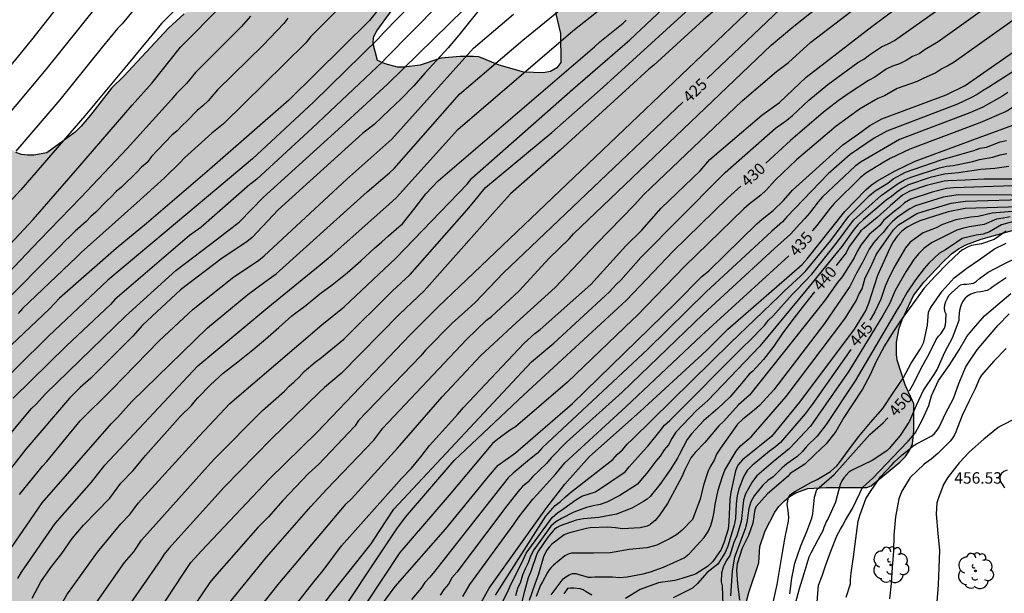
# Model space of a CAD drawing. Units: metres. Extents: x 588694 to 589044, y 4789790 to 4790040.
# Drawn here: x 588747 to 588812, y 4789875 to 4789912 of the extents above; entities that cross this region are included whole.
import ezdxf

# ---------------------------------------------------------------- set-up
doc = ezdxf.new("R2010")
doc.units = ezdxf.units.M
for name, color, linetype in [('020104', 34, 'Continuous'), ('020307', 24, 'Continuous'), ('020308', 9, 'Continuous'), ('100106', 63, 'Continuous'), ('100202', 3, 'Continuous'), ('990504', 63, 'Continuous')]:
    doc.layers.add(name, color=color, linetype=linetype)
doc.layers.add('020105', color=24, linetype='Continuous', lineweight=30)
doc.styles.add('ARIAL', font='ARIAL.TTF', dxfattribs={"height": 1})
doc.styles.add('ARIALI', font='ARIALI.TTF', dxfattribs={"height": 1})

# ---------------------------------------------------------------- blocks, each defined once
blk = doc.blocks.new('ARBOL')
blk.add_circle((0, 0), 0.0587)
for centre, radius, start, end in [((-0.564, 0.381), 0.532, 92.28, 254.58), ((-0.28, 0.855), 0.3, 359.28777, 173.60777), ((0.097, 0.97), 0.21, 23.15651, 160.46651), ((0.438, 0.881), 0.24, 301.57804, 139.32804), ((0.656, 0.288), 0.443, 319.85562, 114.76562), ((-0.091, 0.321), 0.12, 119.14, 310.56), ((0.819, -0.249), 0.383, 235.52754, 62.02753), ((-0.556, -0.339), 0.555, 142.64, 266.54), ((-0.039, -0.384), 0.21, 189.64, 323.88), ((0.299, -0.624), 0.532, 224.67, 0.24), ((-0.301, -0.676), 0.45, 213.78, 295.32)]:
    blk.add_arc(centre, radius, start, end)

msp = doc.modelspace()

# ---------------------------------------------------------------- hatches: boundary and pattern name
at = {"layer": '990504'}
msp.add_hatch(color=256, dxfattribs=at).paths.add_polyline_path([(588828.699, 4789879.19), (588839.135, 4789886.066), (588841.386, 4789881.987), (588841.736, 4789882.285), (588842.184, 4789883.277), (588842.296, 4789883.661), (588842.4, 4789884.661), (588842.4, 4789885.085), (588842.344, 4789885.485), (588841.928, 4789886.733), (588841.273, 4789888.157), (588841.009, 4789888.573), (588840.697, 4789888.933), (588840.649, 4789889.829), (588841.049, 4789890.621), (588841.593, 4789891.373), (588841.937, 4789891.677), (588842.561, 4789892.493), (588842.801, 4789892.901), (588843.073, 4789893.245), (588843.377, 4789893.541), (588844.201, 4789894.013), (588845.169, 4789894.397), (588845.569, 4789894.485), (588846.856, 4789894.653), (588847.328, 4789894.773), (588848.232, 4789895.157), (588848.664, 4789895.397), (588849.04, 4789895.749), (588849.288, 4789896.173), (588849.424, 4789896.685), (588849.448, 4789897.173), (588849.352, 4789897.685), (588849.128, 4789898.165), (588848.841, 4789898.565), (588847.465, 4789900.132), (588846.345, 4789900.948), (588845.961, 4789901.332), (588845.705, 4789901.796), (588845.593, 4789902.268), (588845.577, 4789902.724), (588845.641, 4789903.164), (588845.873, 4789903.556), (588846.529, 4789904.268), (588847.353, 4789904.78), (588848.681, 4789905.372), (588849.377, 4789905.828), (588850.777, 4789906.884), (588851.393, 4789907.452), (588852.609, 4789908.884), (588853.377, 4789909.476), (588855.369, 4789910.764), (588856.113, 4789911.18), (588858.537, 4789912.98), (588858.921, 4789913.228), (588859.273, 4789913.556), (588859.529, 4789913.948), (588859.689, 4789914.316), (588860.097, 4789914.948), (588860.265, 4789915.34), (588860.377, 4789915.7), (588860.401, 4789916.076), (588860.273, 4789916.452), (588859.585, 4789917.388), (588858.721, 4789918.692), (588857.945, 4789919.66), (588857.529, 4789920.332), (588857.033, 4789922.084), (588856.689, 4789923.012), (588856.593, 4789923.476), (588856.577, 4789924.012), (588856.617, 4789924.556), (588856.905, 4789925.54), (588857.521, 4789927.052), (588857.745, 4789927.46), (588858.017, 4789927.779), (588858.313, 4789928.043), (588858.505, 4789928.371), (588858.585, 4789929.091), (588858.761, 4789929.931), (588858.737, 4789931.283), (588858.673, 4789932.323), (588858.593, 4789932.787), (588858.305, 4789933.619), (588858.073, 4789934.051), (588857.737, 4789934.475), (588857.353, 4789934.795), (588856.913, 4789935.019), (588856.425, 4789935.179), (588854.785, 4789935.499), (588853.745, 4789935.483), (588853.345, 4789935.411), (588852.097, 4789935.027), (588850.553, 4789934.443), (588847.417, 4789933.164), (588845.993, 4789933.028), (588843.745, 4789933.028), (588843.393, 4789933.052), (588842.505, 4789933.348), (588841.377, 4789934.004), (588840.994, 4789934.276), (588840.338, 4789934.964), (588840.026, 4789935.372), (588839.914, 4789935.772), (588839.89, 4789937.908), (588839.786, 4789938.332), (588839.626, 4789938.732), (588839.282, 4789939.228), (588838.394, 4789939.98), (588837.946, 4789940.268), (588836.986, 4789940.724), (588835.938, 4789941.124), (588834.33, 4789941.636), (588833.794, 4789941.772), (588833.258, 4789941.836), (588832.682, 4789941.836), (588831.89, 4789941.708), (588831.114, 4789941.46), (588830.01, 4789940.908), (588829.674, 4789940.676), (588828.746, 4789939.588), (588828.058, 4789938.484), (588826.634, 4789935.948), (588826.074, 4789935.108), (588824.722, 4789932.812), (588824.106, 4789931.964), (588822.746, 4789930.38), (588822.018, 4789929.596), (588819.762, 4789927.46), (588819.386, 4789927.156), (588819.018, 4789926.924), (588818.634, 4789926.772), (588818.21, 4789926.7), (588816.85, 4789926.644), (588813.754, 4789926.636), (588812.002, 4789926.869), (588810.722, 4789927.093), (588809.138, 4789927.637), (588807.354, 4789928.141), (588806.498, 4789928.277), (588805.586, 4789928.245), (588803.866, 4789927.949), (588800.89, 4789926.933), (588800.002, 4789926.517), (588799.059, 4789925.925), (588798.171, 4789925.285), (588795.619, 4789923.925), (588794.739, 4789923.581), (588794.219, 4789923.445), (588793.699, 4789923.373), (588792.659, 4789923.365), (588792.131, 4789923.389), (588791.627, 4789923.461), (588790.251, 4789923.949), (588788.347, 4789925.077), (588786.875, 4789925.605), (588786.403, 4789925.725), (588785.955, 4789925.765), (588785.091, 4789925.701), (588784.627, 4789925.597), (588783.779, 4789925.213), (588783.403, 4789924.957), (588783.043, 4789924.637), (588782.963, 4789923.829), (588782.963, 4789921.949), (588783.123, 4789921.525), (588783.691, 4789920.789), (588784.035, 4789920.453), (588785.795, 4789919.149), (588786.187, 4789918.373), (588786.339, 4789917.925), (588786.371, 4789917.509), (588785.135, 4789916.761), (588784.711, 4789916.761), (588784.287, 4789916.665), (588783.167, 4789916.113), (588782.759, 4789915.873), (588782.375, 4789915.585), (588782.023, 4789915.177), (588781.903, 4789914.713), (588781.895, 4789913.754), (588782.047, 4789912.77), (588782.359, 4789911.394), (588782.383, 4789909.49), (588782.119, 4789909.146), (588781.703, 4789908.914), (588781.231, 4789908.818), (588779.967, 4789908.866), (588778.335, 4789909.314), (588776.999, 4789909.866), (588776.647, 4789909.898), (588775.783, 4789909.898), (588774.511, 4789909.778), (588773.151, 4789909.322), (588772.079, 4789909.186), (588771.663, 4789909.186), (588770.847, 4789909.418), (588770.351, 4789909.618), (588770.071, 4789910.722), (588770.095, 4789911.162), (588770.319, 4789911.586), (588771.311, 4789912.946), (588771.591, 4789913.25), (588772.407, 4789913.794), (588773.343, 4789914.258), (588775.631, 4789915.282), (588776.623, 4789915.762), (588777.039, 4789916.018), (588777.423, 4789916.33), (588777.759, 4789916.722), (588778.031, 4789917.162), (588778.239, 4789917.609), (588778.351, 4789918.017), (588778.407, 4789918.473), (588778.399, 4789919.753), (588778.359, 4789920.209), (588778.239, 4789920.641), (588777.799, 4789921.569), (588777.311, 4789922.529), (588777.015, 4789922.953), (588776.639, 4789923.313), (588776.175, 4789923.585), (588775.679, 4789923.809), (588774.663, 4789924.177), (588774.167, 4789924.305), (588773.663, 4789924.377), (588772.639, 4789924.377), (588771.567, 4789924.257), (588771.047, 4789924.129), (588770.591, 4789923.921), (588770.215, 4789923.633), (588768.439, 4789921.53), (588768.183, 4789921.146), (588767.919, 4789920.202), (588767.639, 4789918.778), (588767.127, 4789917.426), (588765.087, 4789914.162), (588764.823, 4789913.842), (588764.367, 4789913.714), (588763.479, 4789913.762), (588760.399, 4789914.09), (588759.975, 4789914.058), (588759.103, 4789913.682), (588758.719, 4789913.474), (588757.663, 4789912.698), (588756.631, 4789911.762), (588753.687, 4789908.594), (588752.895, 4789907.81), (588751.511, 4789906.034), (588750.895, 4789905.306), (588750.495, 4789904.914), (588748.639, 4789903.571), (588747.791, 4789903.403), (588747.359, 4789903.403), (588746.968, 4789903.459), (588746.608, 4789903.595), (588746.312, 4789903.787), (588745.44, 4789904.603), (588745.168, 4789904.995), (588744.792, 4789906.187), (588744.24, 4789907.427), (588744.176, 4789907.651), (588744.04, 4789907.675), (588743.512, 4789908.075), (588743.184, 4789908.283), (588742.88, 4789908.411), (588741.64, 4789908.483), (588740.28, 4789908.459), (588739.88, 4789908.307), (588739.464, 4789908.067), (588738.192, 4789907.563), (588737.816, 4789907.323), (588737.544, 4789906.955), (588737.112, 4789905.707), (588736.872, 4789904.883), (588736.488, 4789902.355), (588736.4, 4789901.099), (588736.416, 4789898.795), (588736.464, 4789897.827), (588736.704, 4789896.467), (588737.328, 4789893.939), (588737.512, 4789892.995), (588737.584, 4789892.563), (588737.608, 4789891.515), (588737.536, 4789891.075), (588737.184, 4789890.235), (588736.783, 4789889.419), (588736.375, 4789888.027), (588736.255, 4789887.155), (588736.215, 4789885.307), (588736.143, 4789884.891), (588735.967, 4789884.411), (588735.383, 4789883.763), (588734.631, 4789883.219), (588734.223, 4789883.011), (588733.471, 4789882.867), (588732.679, 4789882.867), (588732.343, 4789882.907), (588732.031, 4789883.027), (588731.664, 4789883.243), (588730.888, 4789883.907), (588729.912, 4789884.611), (588729.128, 4789884.907), (588728.16, 4789885.051), (588727.176, 4789885.052), (588726.728, 4789884.948), (588726.328, 4789884.796), (588725.608, 4789884.38), (588724.568, 4789883.532), (588724.208, 4789883.308), (588721.152, 4789882.556), (588720.656, 4789882.404), (588720.192, 4789882.196), (588719.824, 4789881.868), (588719.2, 4789881.124), (588718.264, 4789879.876), (588717.36, 4789878.524), (588717.112, 4789878.212), (588715.72, 4789876.876), (588715.328, 4789876.548), (588713.592, 4789875.676), (588710.328, 4789873.644), (588709.952, 4789873.54), (588709.008, 4789873.636), (588708.368, 4789873.78), (588707.504, 4789874.212), (588706.024, 4789875.252), (588704.968, 4789876.252), (588704.352, 4789876.748), (588702.736, 4789877.444), (588700.92, 4789878.596), (588700.328, 4789879.076), (588698.824, 4789880.164), (588697.88, 4789881.284), (588697.008, 4789881.452), (588695.201, 4789881.444), (588694.825, 4789881.3), (588694.417, 4789881.044), (588694.073, 4789880.78), (588693.882, 4789880.519), (588693.88, 4789815.348), (588695.199, 4789816.094), (588696.023, 4789816.614), (588696.967, 4789817.238), (588698.095, 4789818.11), (588698.959, 4789818.646), (588699.447, 4789818.902), (588699.927, 4789819.086), (588700.383, 4789819.182), (588701.799, 4789819.23), (588702.319, 4789819.198), (588702.807, 4789819.046), (588703.223, 4789818.766), (588703.847, 4789818.046), (588704.423, 4789817.206), (588704.655, 4789816.774), (588704.823, 4789816.31), (588704.903, 4789815.774), (588704.903, 4789815.078), (588707.176, 4789815.803), (588716.403, 4789822.963), (588734.116, 4789830.63), (588758.176, 4789842.835), (588766.294, 4789847.062), (588766.302, 4789847.292), (588766.926, 4789848.996), (588766.99, 4789849.524), (588766.798, 4789849.908), (588766.494, 4789850.236), (588765.438, 4789850.932), (588765.094, 4789851.212), (588764.822, 4789851.548), (588764.646, 4789852.028), (588764.63, 4789852.436), (588764.782, 4789852.836), (588765.126, 4789853.156), (588765.462, 4789853.388), (588765.87, 4789853.572), (588766.278, 4789853.82), (588766.998, 4789854.412), (588767.63, 4789855.619), (588767.75, 4789856.123), (588767.726, 4789857.099), (588767.51, 4789857.411), (588766.526, 4789858.131), (588766.254, 4789858.451), (588766.206, 4789859.331), (588766.39, 4789859.739), (588766.726, 4789859.979), (588767.126, 4789860.171), (588767.55, 4789860.315), (588767.966, 4789860.403), (588768.366, 4789860.435), (588769.982, 4789860.411), (588771.646, 4789860.203), (588772.046, 4789860.099), (588772.438, 4789859.915), (588772.758, 4789859.627), (588773.014, 4789859.243), (588773.318, 4789858.971), (588773.79, 4789858.395), (588774.158, 4789857.779), (588775.246, 4789856.779), (588775.942, 4789856.291), (588776.638, 4789855.875), (588777.062, 4789855.787), (588777.782, 4789855.795), (588778.078, 4789855.931), (588778.67, 4789856.427), (588780.766, 4789858.571), (588781.406, 4789859.107), (588782.85, 4789859.903), (588783.146, 4789860.239), (588783.346, 4789860.631), (588783.602, 4789860.975), (588783.818, 4789861.383), (588784.834, 4789862.239), (588787.162, 4789864.367), (588787.882, 4789864.791), (588788.578, 4789865.351), (588788.882, 4789865.663), (588789.266, 4789865.911), (588789.649, 4789865.991), (588790.721, 4789866.695), (588791.497, 4789867.271), (588792.489, 4789868.287), (588793.369, 4789869.423), (588793.609, 4789869.823), (588793.977, 4789871.014), (588794.289, 4789872.414), (588794.386, 4789872.942), (588794.386, 4789873.358), (588794.746, 4789874.694), (588795.386, 4789876.638), (588795.45, 4789877.718), (588795.818, 4789878.734), (588796.434, 4789879.958), (588796.714, 4789880.342), (588797.082, 4789880.71), (588797.45, 4789881.006), (588797.826, 4789881.23), (588798.602, 4789881.518), (588799.818, 4789881.59), (588802.489, 4789881.59), (588802.769, 4789881.686), (588804.657, 4789883.254), (588805.025, 4789883.63), (588805.289, 4789884.022), (588805.481, 4789884.462), (588805.577, 4789885.286), (588805.569, 4789887.07), (588805.01, 4789888.318), (588804.482, 4789889.95), (588804.442, 4789890.318), (588804.442, 4789891.134), (588804.602, 4789892.054), (588804.802, 4789892.606), (588805.554, 4789894.19), (588806.226, 4789895.078), (588807.442, 4789896.365), (588808.05, 4789896.925), (588808.506, 4789897.269), (588808.986, 4789897.517), (588809.994, 4789897.885), (588813.122, 4789898.773), (588818.769, 4789898.773), (588820.553, 4789897.661), (588820.953, 4789897.453), (588821.785, 4789897.165), (588823.201, 4789897.045), (588823.697, 4789897.069), (588825.153, 4789897.485), (588825.625, 4789897.573), (588826.057, 4789897.573), (588826.465, 4789897.477), (588826.881, 4789897.253), (588827.273, 4789896.973), (588827.601, 4789896.677), (588827.785, 4789896.309), (588827.777, 4789895.453), (588827.609, 4789894.973), (588826.937, 4789893.765), (588826.617, 4789893.037), (588826.081, 4789892.021), (588825.417, 4789891.101), (588824.385, 4789890.013), (588823.409, 4789889.213), (588823.025, 4789888.813), (588822.729, 4789888.413), (588822.465, 4789887.429), (588822.129, 4789885.597), (588822.057, 4789885.085), (588822.041, 4789883.782), (588822.073, 4789883.382), (588822.249, 4789883.014), (588822.561, 4789882.678), (588822.945, 4789882.414), (588823.857, 4789882.03), (588826.385, 4789881.085), (588827.249, 4789880.645), (588827.705, 4789880.341), (588828.153, 4789879.973), (588828.529, 4789879.541)])

# ---------------------------------------------------------------- linework, layer by layer
at = {"layer": '020104', "flags": 128}
for points, elevation in [([(588808.044, 4789957.091), (588802.787, 4789952.918), (588799.323, 4789950.069), (588793.657, 4789945.216), (588789.802, 4789942.107), (588779.376, 4789933.891), (588776.075, 4789930.972), (588775.437, 4789930.268), (588774.638, 4789929.678), (588772.516, 4789927.592), (588769.689, 4789925.15), (588768.07, 4789923.822), (588766.526, 4789922.594), (588761.125, 4789917.431), (588760.036, 4789916.215), (588758.46, 4789914.366), (588756.16, 4789912.054), (588753.989, 4789909.412), (588751.144, 4789905.988), (588746.925, 4789901.14), (588739.277, 4789892.837)], 407), ([(588819.121, 4789955.463), (588815.316, 4789952.319), (588813.566, 4789950.819), (588810.038, 4789948.055), (588804.65, 4789943.787), (588803.957, 4789943.108), (588800.836, 4789940.642), (588800.121, 4789939.996), (588796.686, 4789937.21), (588794.036, 4789934.888), (588789.461, 4789930.48), (588784.195, 4789925.213), (588770.752, 4789911.455), (588770.397, 4789911.054), (588766.151, 4789906.898), (588762.137, 4789903.163), (588759.801, 4789901.196), (588756.402, 4789898.364), (588752.649, 4789895.209), (588748.743, 4789891.515), (588744.525, 4789887.371)], 413), ([(588740.678, 4789891.623), (588747.736, 4789899.189), (588750.683, 4789902.556), (588754.245, 4789906.687), (588755.551, 4789908.152), (588757.414, 4789910.494), (588760.165, 4789913.275), (588760.787, 4789913.985), (588761.669, 4789915.137), (588766.992, 4789920.393), (588769.875, 4789922.749), (588772.454, 4789924.86), (588773.139, 4789925.521), (588780.203, 4789932.493), (588791.146, 4789940.949), (588795.403, 4789944.341), (588800.252, 4789948.495), (588807.191, 4789954.181)], 408), ([(588742.959, 4789905.238), (588747.646, 4789910.978), (588750.42, 4789914.505), (588751.981, 4789916.3), (588754.041, 4789918.361), (588757.712, 4789922.393), (588760.619, 4789925.101), (588764.598, 4789928.673), (588768.544, 4789931.897), (588769.131, 4789932.356), (588769.485, 4789932.633), (588775.494, 4789937.001), (588779.263, 4789940.252), (588782.699, 4789943.09), (588785.372, 4789945.258), (588786.181, 4789946.001), (588790.008, 4789949.095), (588793.418, 4789951.971), (588794.495, 4789952.95), (588794.798, 4789953.295)], 404), ([(588814.024, 4789953.328), (588809.851, 4789949.836), (588807.856, 4789948.423), (588805.221, 4789946.205), (588804.438, 4789945.651), (588803.352, 4789944.692), (588802.652, 4789943.998), (588799.98, 4789941.886), (588799.264, 4789941.234), (588797.329, 4789939.713), (588792.391, 4789935.525), (588788.849, 4789932.148), (588785.103, 4789928.261), (588779.365, 4789922.727), (588770.88, 4789913.57), (588769.819, 4789912.252), (588764.52, 4789907.027), (588759.321, 4789902.47), (588755.175, 4789898.933), (588753.196, 4789897.288), (588749.476, 4789894.025), (588748.825, 4789893.328), (588746.294, 4789890.925)], 412), ([(588781.374, 4789920.412), (588770.883, 4789909.768), (588770.697, 4789909.557), (588766.069, 4789905.188), (588762.435, 4789901.832), (588762.038, 4789901.539), (588761.972, 4789901.479), (588758.749, 4789898.663), (588758.371, 4789898.404), (588758.013, 4789898.126), (588753.112, 4789893.939), (588752.814, 4789893.613), (588749.94, 4789890.897), (588746.438, 4789887.442)], 414), ([(588745.937, 4789851.057), (588747.836, 4789856.148), (588748.68, 4789859.487), (588749.096, 4789860.889), (588751.732, 4789866.192), (588753.775, 4789870.118), (588757.571, 4789875.874), (588758.093, 4789876.651), (588758.789, 4789877.429), (588763.248, 4789882.136), (588766.384, 4789885.229), (588772.493, 4789891.614), (588774.338, 4789893.44), (588800.135, 4789918.07)], 424), ([(588760.29, 4789873.583), (588763.067, 4789877.019), (588765.966, 4789880.329), (588767.024, 4789881.471), (588770.107, 4789884.692), (588770.698, 4789885.477), (588776.187, 4789891.297), (588777.503, 4789892.578), (588777.838, 4789892.809), (588779.65, 4789894.491), (588781.621, 4789896.645), (588782.935, 4789897.916), (588783.233, 4789898.251), (588796.192, 4789910.632), (588797.698, 4789911.892), (588803.893, 4789916.807)], 426), ([(588766.488, 4789873.485), (588767.378, 4789874.67), (588769.939, 4789877.88), (588770.459, 4789878.69), (588771.419, 4789880.154), (588780.474, 4789889.83), (588781.92, 4789891.057), (588785.576, 4789894.432), (588786.027, 4789894.916), (588786.321, 4789895.208), (588787.634, 4789896.688), (588792.858, 4789901.955), (588793.182, 4789902.281), (588796.488, 4789905.175), (588797.235, 4789905.72), (588797.594, 4789906.006), (588798.667, 4789907.027), (588799.923, 4789908.051), (588801.895, 4789909.488), (588802.295, 4789909.723), (588802.669, 4789910.011), (588803.455, 4789910.53), (588803.883, 4789910.722), (588804.29, 4789910.947), (588811.476, 4789916.046)], 429), ([(588746.257, 4789866.513), (588746.931, 4789868.327), (588748.968, 4789872.796), (588749.95, 4789874.528), (588751.961, 4789877.337), (588753.508, 4789879.189), (588754.082, 4789879.811), (588754.634, 4789880.546), (588758.635, 4789884.95), (588760.666, 4789887.094), (588766.692, 4789892.257), (588768.173, 4789893.455), (588771.563, 4789896.653), (588776.243, 4789901.514), (588776.551, 4789901.895), (588783.172, 4789907.745), (588786.92, 4789910.976), (588791.633, 4789915.421)], 421), ([(588745.791, 4789876.886), (588748.329, 4789880.587), (588752.875, 4789885.79), (588753.289, 4789886.175), (588754.222, 4789887.229), (588759.186, 4789892.076), (588761.842, 4789894.251), (588762.934, 4789895.073), (588763.698, 4789895.609), (588769.236, 4789900.598), (588769.674, 4789901.007), (588771.14, 4789902.246), (588771.444, 4789902.545), (588775.731, 4789907.407), (588779.904, 4789910.972), (588784.516, 4789914.76)], 418), ([(588769.097, 4789914.351), (588765.953, 4789911.174), (588765.653, 4789910.793), (588764.264, 4789909.427), (588760.232, 4789905.463), (588759.47, 4789904.857), (588757.689, 4789903.244), (588757.371, 4789902.912), (588756.357, 4789901.919), (588754.538, 4789900.29), (588750.899, 4789897.028), (588750.587, 4789896.717), (588747.048, 4789893.337), (588746.75, 4789893.002)], 411), ([(588762.822, 4789871.122), (588766.176, 4789875.395), (588766.789, 4789876.13), (588767.982, 4789877.759), (588771.604, 4789881.809), (588771.918, 4789882.165), (588772.593, 4789882.852), (588773.204, 4789883.603), (588773.768, 4789884.345), (588775.236, 4789885.966), (588775.62, 4789886.407), (588776.004, 4789886.848), (588779.972, 4789891.073), (588780.673, 4789891.699), (588781.037, 4789891.956), (588784.364, 4789894.927), (588786.656, 4789897.455), (588787.715, 4789898.478), (588788.971, 4789899.925), (588791.534, 4789902.392), (588792.185, 4789903.123), (588795.589, 4789906.033), (588796.758, 4789906.873), (588798.503, 4789908.534), (588802.81, 4789911.859), (588806.394, 4789914.544)], 428), ([(588754.842, 4789913.554), (588753.577, 4789912.046), (588753.279, 4789911.733), (588752.272, 4789910.498), (588749.486, 4789907.046), (588746.614, 4789903.667)], 406), ([(588746.728, 4789875.604), (588746.97, 4789876.024), (588749.178, 4789879.211), (588751.581, 4789881.931), (588752.456, 4789883.052), (588758.561, 4789889.577), (588763.15, 4789893.413), (588766.594, 4789896.2), (588767.372, 4789896.872), (588771.086, 4789900.178), (588771.593, 4789900.62), (588775.632, 4789905.088), (588783.179, 4789911.567), (588785.881, 4789913.733)], 419), ([(588751.486, 4789873.441), (588753.747, 4789876.667), (588754.341, 4789877.354), (588754.863, 4789878.116), (588759.382, 4789883.192), (588759.689, 4789883.518), (588762.803, 4789886.642), (588764.249, 4789887.914), (588764.549, 4789888.239), (588764.879, 4789888.517), (588765.217, 4789888.839), (588765.544, 4789889.192), (588766.269, 4789889.822), (588766.669, 4789890.114), (588768.146, 4789891.323), (588771.317, 4789894.48), (588772.488, 4789895.582), (588774.76, 4789898.144), (588776.227, 4789899.798), (588776.571, 4789900.224), (588777.434, 4789901.292), (588781.8, 4789904.905), (588785.144, 4789907.851), (588787.361, 4789909.864), (588791.295, 4789913.465)], 422), ([(588793.261, 4789913.612), (588791.749, 4789912.308), (588788.502, 4789909.318), (588788.176, 4789909.057), (588782.352, 4789903.743), (588779.093, 4789900.866), (588778.099, 4789899.787), (588777.055, 4789898.593), (588773.413, 4789894.511), (588771.804, 4789892.97), (588767.969, 4789889.082), (588766.866, 4789888.15), (588766.517, 4789887.813), (588763.363, 4789884.765), (588762.333, 4789883.7), (588760.286, 4789881.615), (588756.645, 4789877.579), (588756.345, 4789877.199), (588756.091, 4789876.8), (588753.596, 4789873.208)], 423), ([(588761.08, 4789871.743), (588763.84, 4789875.214), (588768.286, 4789880.502), (588768.635, 4789880.843), (588771.662, 4789884.159), (588774.598, 4789887.533), (588777.112, 4789890.226), (588779.469, 4789892.422), (588782.011, 4789894.719), (588784.737, 4789897.596), (588787.234, 4789900.154), (588787.843, 4789900.825), (588794.298, 4789906.976), (588796.551, 4789908.903), (588797.334, 4789909.492), (588798.802, 4789910.825), (588802.706, 4789913.833)], 427), ([(588777.134, 4789913.085), (588776.398, 4789912.171), (588775.698, 4789911.303), (588774.994, 4789910.469), (588774.228, 4789909.637), (588773.454, 4789908.793), (588772.74, 4789907.969), (588771.862, 4789907.057), (588771.145, 4789906.395), (588770.126, 4789905.42), (588769.365, 4789904.825), (588763.819, 4789899.824), (588762.12, 4789897.997), (588761.767, 4789897.713), (588760.145, 4789896.652), (588757.424, 4789894.56), (588754.916, 4789892.235), (588754.292, 4789891.528), (588751.519, 4789888.766), (588750.819, 4789888.161), (588750.117, 4789887.458), (588747.256, 4789884.098), (588745.804, 4789882.22)], 416), ([(588746.848, 4789881.125), (588748.356, 4789882.994), (588748.635, 4789883.294), (588750.838, 4789885.963), (588752.915, 4789888.019), (588756.025, 4789891.227), (588758.254, 4789893.289), (588760.913, 4789895.413), (588762.541, 4789896.502), (588762.919, 4789896.805), (588768.344, 4789901.841), (588771.294, 4789904.47), (588776.653, 4789910.437), (588779.292, 4789912.68)], 417), ([(588812.694, 4789912.699), (588808.215, 4789909.523), (588807.813, 4789909.282), (588807.408, 4789909.075), (588807.017, 4789908.821), (588806.173, 4789908.457), (588805.789, 4789908.256), (588804.468, 4789907.785), (588803.635, 4789907.308), (588803.201, 4789907.138), (588802.799, 4789906.881), (588802.004, 4789906.437), (588801.261, 4789905.892), (588800.459, 4789905.32), (588797.864, 4789903.102), (588796.489, 4789901.795), (588795.864, 4789901.118), (588795.519, 4789900.793), (588794.757, 4789900.197), (588794.417, 4789899.879), (588790.514, 4789896.088), (588787.389, 4789892.869), (588787.1, 4789892.598), (588782.82, 4789888.504), (588779.424, 4789885.575), (588779.026, 4789885.336), (588778.248, 4789884.763), (588777.893, 4789884.47), (588775.066, 4789881.08), (588771.819, 4789877.322), (588765.117, 4789867.201)], 431), ([(588762.022, 4789912.531), (588761.407, 4789911.85), (588758.41, 4789908.845), (588757.8, 4789908.116), (588757.127, 4789907.432), (588756.822, 4789907.057), (588753.904, 4789903.855), (588750.87, 4789900.632), (588748.153, 4789897.823), (588744.76, 4789894.28)], 409), ([(588770.666, 4789873.921), (588771.519, 4789875.089), (588774.808, 4789878.85), (588777.65, 4789882.3), (588778.267, 4789883.056), (588779.422, 4789883.866), (588783.16, 4789887.106), (588789.912, 4789893.692), (588791.659, 4789895.45), (588792.098, 4789895.824), (588795.261, 4789898.903), (588795.612, 4789899.208), (588796.344, 4789899.771), (588797.008, 4789900.428), (588797.593, 4789901.112), (588800.905, 4789904.083), (588801.93, 4789904.813), (588802.674, 4789905.36), (588803.475, 4789905.798), (588807.683, 4789907.365), (588808.947, 4789907.987), (588813.837, 4789911.406)], 432), ([(588812.875, 4789909.418), (588810.503, 4789907.875), (588810.116, 4789907.662), (588809.722, 4789907.397), (588809.315, 4789907.177), (588808.429, 4789906.763), (588803.786, 4789904.997), (588802.96, 4789904.534), (588801.384, 4789903.459), (588799.941, 4789902.185), (588797.238, 4789899.353), (588796.936, 4789899.025), (588796.601, 4789898.717), (588796.237, 4789898.427), (588791.929, 4789894.443), (588788.093, 4789890.672), (588781.165, 4789884.195), (588780.855, 4789883.845), (588780.327, 4789883.424), (588779.264, 4789882.515), (588778.94, 4789882.211), (588777.705, 4789880.671), (588774.085, 4789876.069), (588773.784, 4789875.703), (588773.457, 4789875.353), (588773.218, 4789874.974), (588772.594, 4789874.221)], 433), ([(588811.751, 4789907.53), (588811.343, 4789907.256), (588810.101, 4789906.57), (588809.24, 4789906.182), (588804.638, 4789904.438), (588802.11, 4789902.977), (588801.719, 4789902.681), (588799.573, 4789900.679), (588799.282, 4789900.346), (588798.716, 4789899.607), (588798.411, 4789899.252), (588798.074, 4789898.904), (588797.463, 4789898.217), (588796.416, 4789897.276), (588791.735, 4789892.965), (588786.409, 4789887.844), (588782.768, 4789884.557), (588781.751, 4789883.526), (588781.458, 4789883.163), (588780.526, 4789882.281), (588780.234, 4789881.93), (588779.871, 4789881.642), (588779.557, 4789881.298), (588778.684, 4789880.176), (588778.514, 4789879.945), (588775.552, 4789876.026), (588775.229, 4789875.652), (588775.023, 4789875.242), (588774.716, 4789874.882), (588774.456, 4789874.511)], 434), ([(588776.264, 4789872.404), (588777.685, 4789874.968), (588781.396, 4789880.179), (588782.664, 4789881.798), (588784.28, 4789883.624), (588787.593, 4789886.578), (588791.953, 4789890.592), (588793.351, 4789891.984), (588798.243, 4789896.229), (588798.563, 4789896.593), (588801.046, 4789899.708), (588802.409, 4789901.129), (588802.76, 4789901.445), (588803.147, 4789901.694), (588804.336, 4789902.384), (588805.651, 4789903.012), (588809.852, 4789904.582), (588812.062, 4789905.383)], 436), ([(588778.103, 4789874.504), (588778.368, 4789874.919), (588781.413, 4789879.708), (588782.026, 4789880.399), (588782.374, 4789880.67), (588782.687, 4789880.981), (588783.022, 4789881.254), (588785.797, 4789883.428), (588786.092, 4789883.748), (588786.436, 4789884.063), (588786.743, 4789884.43), (588787.092, 4789884.754), (588793.531, 4789891.076), (588796.734, 4789894.145), (588797.06, 4789894.482), (588798.13, 4789895.468), (588798.47, 4789895.818), (588800.11, 4789897.805), (588801.31, 4789899.397), (588802.663, 4789900.764), (588803.024, 4789901.068), (588803.858, 4789901.579), (588804.219, 4789901.848), (588805.031, 4789902.287), (588807.366, 4789903.107), (588809.505, 4789903.719), (588809.934, 4789903.868), (588810.332, 4789903.937), (588811.246, 4789904.285), (588811.654, 4789904.378)], 437), ([(588778.485, 4789873.949), (588778.92, 4789874.763), (588779.115, 4789875.206), (588779.331, 4789875.619), (588779.942, 4789876.868), (588780.122, 4789877.277), (588781.816, 4789879.618), (588782.173, 4789879.928), (588782.584, 4789880.194), (588783.366, 4789880.771), (588783.776, 4789881.025), (588784.663, 4789881.301), (588786.616, 4789882.619), (588786.879, 4789882.942), (588787.809, 4789883.982), (588788.105, 4789884.291), (588788.903, 4789885.303), (588789.191, 4789885.679), (588789.542, 4789885.981), (588794.433, 4789890.893), (588794.754, 4789891.194), (588795.756, 4789892.217), (588796.02, 4789892.568), (588796.34, 4789892.853), (588797.574, 4789894.265), (588797.889, 4789894.575), (588798.864, 4789895.598), (588800.475, 4789897.604), (588801.618, 4789899.149), (588803.414, 4789900.768), (588804.546, 4789901.556), (588804.949, 4789901.782), (588805.397, 4789901.969), (588807.249, 4789902.573), (588807.704, 4789902.679), (588808.143, 4789902.736), (588809.438, 4789903.005), (588809.879, 4789903.118), (588810.766, 4789903.276), (588811.241, 4789903.433), (588811.687, 4789903.511)], 438), ([(588811.803, 4789902.676), (588810.895, 4789902.532), (588809.968, 4789902.464), (588808.504, 4789902.256), (588807.573, 4789902.163), (588806.634, 4789901.941), (588805.219, 4789901.455), (588804.819, 4789901.253), (588804.444, 4789900.982), (588804.1, 4789900.69), (588803.747, 4789900.453), (588802.264, 4789899.182), (588801.924, 4789898.851), (588801.659, 4789898.54), (588800.839, 4789897.403), (588798.494, 4789894.538), (588795.449, 4789890.858), (588792.047, 4789887.292), (588791.303, 4789886.634), (588789.943, 4789885.211), (588789.687, 4789884.81), (588789.462, 4789884.383), (588789.171, 4789884.06), (588788.915, 4789883.643), (588788.626, 4789883.303), (588788.046, 4789882.517), (588787.731, 4789882.173), (588787.435, 4789881.809), (588786.259, 4789881.068), (588785.409, 4789880.622), (588784.978, 4789880.471), (588784.508, 4789880.386), (588784.07, 4789880.271), (588783.241, 4789879.966), (588782.425, 4789879.554), (588782.056, 4789879.326), (588781.732, 4789879.046), (588780.615, 4789877.482), (588780.409, 4789877.07), (588780.249, 4789876.644), (588780.053, 4789876.239), (588779.882, 4789875.829), (588779.738, 4789875.376), (588779.552, 4789874.94), (588779.403, 4789874.48)], 439), ([(588812.119, 4789901.39), (588808.2, 4789901.276), (588807.719, 4789901.22), (588806.764, 4789900.99), (588805.376, 4789900.521), (588804.961, 4789900.271), (588804.624, 4789899.977), (588804.269, 4789899.718), (588803.584, 4789899.123), (588803.344, 4789898.782), (588802.639, 4789898.21), (588802.096, 4789897.491), (588801.859, 4789897.092), (588801.656, 4789896.672), (588801.425, 4789896.327), (588800.864, 4789895.412), (588800.562, 4789895.043), (588799.707, 4789893.847), (588794.77, 4789887.648), (588794.066, 4789887.003), (588793.088, 4789885.934), (588792.761, 4789885.641), (588791.843, 4789884.531), (588791.201, 4789883.884), (588790.927, 4789883.54), (588790.51, 4789882.7), (588790.34, 4789882.281), (588789.387, 4789880.542), (588788.86, 4789879.767), (588788.584, 4789879.424), (588788.274, 4789879.17), (588788.23, 4789879.138), (588788.05, 4789879.044), (588787.608, 4789878.926), (588786.442, 4789878.88), (588785.976, 4789878.936), (588785.478, 4789878.974), (588784.314, 4789878.94), (588784.076, 4789878.902), (588783.048, 4789878.618), (588782.836, 4789878.562), (588782.612, 4789878.479), (588781.804, 4789877.855), (588781.614, 4789877.665), (588781.458, 4789877.455), (588781.262, 4789877.035), (588780.928, 4789875.883), (588780.68, 4789875.239), (588780.31, 4789874.169)], 441), ([(588815.451, 4789900.771), (588808.471, 4789900.815), (588807.496, 4789900.663), (588805.673, 4789900.082), (588805.266, 4789899.872), (588804.497, 4789899.328), (588804.137, 4789899.041), (588803.835, 4789898.699), (588803.559, 4789898.328), (588803.231, 4789898.005), (588802.914, 4789897.646), (588802.627, 4789897.243), (588802.195, 4789896.354), (588801.808, 4789895.655), (588801.367, 4789894.783), (588799.701, 4789892.362), (588796.375, 4789888.005), (588795.427, 4789886.967), (588795.089, 4789886.656), (588794.339, 4789886.075), (588793.998, 4789885.749), (588792.864, 4789884.177), (588792.615, 4789883.77), (588792.449, 4789883.386), (588792.223, 4789882.995), (588792.037, 4789882.608), (588791.75, 4789881.744), (588791.532, 4789880.817), (588791.046, 4789879.476), (588790.353, 4789878.771), (588789.984, 4789878.47), (588789.568, 4789878.234), (588788.692, 4789877.807), (588788.55, 4789877.752), (588788.042, 4789877.63), (588786.886, 4789877.506), (588785.89, 4789877.328), (588785.634, 4789877.284), (588784.526, 4789877.28), (588783.334, 4789877.281), (588783.098, 4789877.261), (588782.87, 4789877.195), (588782.648, 4789877.089), (588781.9, 4789876.493), (588781.746, 4789876.339), (588781.614, 4789876.169), (588781.51, 4789875.997), (588781.189, 4789875.387), (588781.053, 4789875.161), (588780.76, 4789874.417)], 442), ([(588781.766, 4789874.529), (588781.88, 4789874.701), (588782.55, 4789875.593), (588782.714, 4789875.715), (588782.946, 4789875.855), (588783.154, 4789875.945), (588783.374, 4789875.945), (588783.572, 4789875.865), (588783.976, 4789875.759), (588784.168, 4789875.691), (588784.384, 4789875.691), (588784.626, 4789875.725), (588785.774, 4789875.721), (588786.248, 4789875.669), (588786.742, 4789875.72), (588787.796, 4789875.916), (588788.288, 4789876.04), (588789.142, 4789876.343), (588790.48, 4789876.964), (588790.819, 4789877.233), (588791.811, 4789878.31), (588792.069, 4789878.69), (588792.246, 4789879.096), (588792.381, 4789879.538), (588792.466, 4789879.992), (588792.526, 4789880.463), (588792.727, 4789881.405), (588792.996, 4789882.312), (588793.164, 4789882.732), (588793.899, 4789883.961), (588794.193, 4789884.314), (588794.897, 4789884.916), (588797.185, 4789887.552), (588801.043, 4789892.667), (588801.794, 4789893.846), (588801.959, 4789894.264), (588802.17, 4789894.641), (588802.377, 4789895.361), (588802.733, 4789896.036), (588803.123, 4789896.915), (588804.229, 4789898.508), (588804.564, 4789898.835), (588805.757, 4789899.569), (588806.18, 4789899.722), (588808.026, 4789900.26), (588808.484, 4789900.334), (588808.956, 4789900.381), (588813.358, 4789900.52)], 443), ([(588813.909, 4789900.063), (588808.944, 4789899.919), (588807.819, 4789899.699), (588805.963, 4789899.104), (588805.541, 4789898.91), (588805.142, 4789898.687), (588804.778, 4789898.42), (588804.471, 4789898.092), (588804.217, 4789897.711), (588803.983, 4789897.312), (588803.182, 4789895.512), (588802.59, 4789893.662), (588802.414, 4789893.24), (588801.652, 4789891.984), (588798.054, 4789887.198), (588796.221, 4789884.935), (588794.311, 4789883.394), (588794.022, 4789883.056), (588793.86, 4789882.675), (588793.554, 4789881.275), (588793.495, 4789880.794), (588793.43, 4789879.319), (588793.371, 4789878.849), (588793.103, 4789877.942), (588792.91, 4789877.502), (588792.379, 4789876.731), (588792.022, 4789876.404), (588791.224, 4789875.894), (588790.335, 4789875.597), (588789.884, 4789875.483), (588789.425, 4789875.419), (588789.068, 4789875.37), (588788.808, 4789875.328), (588787.782, 4789874.958), (588787.6, 4789874.875), (588786.642, 4789874.299)], 444), ([(588811.889, 4789899.37), (588811.442, 4789899.264), (588811.007, 4789899.21), (588810.19, 4789898.853), (588809.233, 4789898.709), (588808.834, 4789898.62), (588808.388, 4789898.483), (588806.719, 4789897.644), (588806.217, 4789897.273), (588805.879, 4789896.924), (588805.578, 4789896.548), (588805.052, 4789895.758), (588804.352, 4789894.531), (588803.98, 4789893.655), (588803.543, 4789892.871), (588801.312, 4789889.227), (588798.782, 4789885.619), (588797.406, 4789884.142), (588796.328, 4789883.273), (588795.265, 4789882.347), (588794.984, 4789881.987), (588794.521, 4789881.167), (588794.395, 4789880.75), (588794.228, 4789879.346), (588793.94, 4789878.399), (588793.76, 4789877.979), (588793.488, 4789877.117), (588793.242, 4789876.759), (588793.06, 4789876.355), (588792.933, 4789875.951), (588792.919, 4789875.388), (588792.992, 4789875.12), (588793.033, 4789873.854)], 446), ([(588812.273, 4789899.089), (588811.331, 4789898.831), (588810.544, 4789898.386), (588810.112, 4789898.223), (588809.673, 4789898.155), (588808.734, 4789897.931), (588808.388, 4789897.703), (588807.647, 4789897.186), (588807.25, 4789896.974), (588806.553, 4789896.312), (588806.249, 4789895.963), (588805.677, 4789895.22), (588805.134, 4789894.406), (588804.904, 4789894.012), (588804.716, 4789893.64), (588804.478, 4789893.271), (588801.717, 4789888.599), (588799.82, 4789885.715), (588799.23, 4789884.966), (588798.553, 4789884.292), (588798.233, 4789883.931), (588797.879, 4789883.598), (588797.238, 4789883.148), (588796.898, 4789882.862), (588796.617, 4789882.564), (588796.323, 4789882.287), (588795.993, 4789882.034), (588795.664, 4789881.748), (588795.093, 4789881.032), (588794.862, 4789880.65), (588794.736, 4789880.207), (588794.595, 4789879.293), (588794.486, 4789878.871), (588793.801, 4789877.008), (588793.646, 4789876.107), (588793.529, 4789874.466)], 447), ([(588811.64, 4789898.411), (588810.844, 4789897.877), (588810.022, 4789897.595), (588809.352, 4789897.473), (588809.128, 4789897.385), (588808.774, 4789897.193), (588808.578, 4789897.033), (588807.782, 4789896.305), (588806.998, 4789895.489), (588806.228, 4789894.648), (588805.508, 4789893.644), (588804.78, 4789892.672), (588804.21, 4789891.802), (588803.646, 4789890.892), (588803.092, 4789889.858), (588802.67, 4789888.94), (588802.196, 4789888.034), (588801.514, 4789887.02), (588800.976, 4789886.176), (588800.438, 4789885.266), (588799.804, 4789884.454), (588799.068, 4789883.744), (588798.408, 4789883.122), (588797.458, 4789882.5), (588797.322, 4789882.334), (588795.958, 4789881.162), (588795.216, 4789880.338), (588795.128, 4789880.118), (588795.08, 4789879.884), (588795.066, 4789879.676), (588795.004, 4789879.238), (588794.716, 4789878.422), (588794.292, 4789877.604), (588793.96, 4789876.578), (588793.938, 4789876.36), (588793.936, 4789876.144), (588793.99, 4789875.25), (588794.12, 4789874.184)], 448), ([(588796.337, 4789874.026), (588796.589, 4789875.204), (588796.772, 4789876.268), (588796.942, 4789877.318), (588797.13, 4789878.32), (588797.344, 4789879.38), (588797.36, 4789879.642), (588797.31, 4789880.062), (588797.256, 4789880.486), (588797.334, 4789880.926), (588797.454, 4789881.104), (588797.614, 4789881.232), (588797.81, 4789881.354), (588798.808, 4789881.91), (588799.212, 4789882.12), (588800.098, 4789882.636), (588800.518, 4789882.998), (588800.682, 4789883.222), (588801.352, 4789884.126), (588801.966, 4789884.938), (588802.72, 4789885.846), (588803.532, 4789886.776), (588804.218, 4789887.792), (588804.87, 4789888.756), (588805.4, 4789889.756), (588806, 4789890.694), (588806.222, 4789891.122), (588806.478, 4789892.248), (588806.536, 4789893.108), (588806.616, 4789893.296), (588806.74, 4789893.478), (588807.43, 4789894.474), (588808.214, 4789895.347), (588809.044, 4789895.989), (588809.88, 4789896.569), (588810.874, 4789897.259), (588811.638, 4789897.635)], 449), ([(588811.629, 4789895.357), (588810.778, 4789894.775), (588810.586, 4789894.641), (588810.394, 4789894.533), (588809.978, 4789894.441), (588809.76, 4789894.421), (588809.55, 4789894.375), (588809.308, 4789894.281), (588809.088, 4789894.151), (588808.932, 4789894.017), (588808.804, 4789893.848), (588808.7, 4789893.656), (588808.624, 4789893.458), (588808.558, 4789893.208), (588808.53, 4789892.784), (588808.518, 4789892.558), (588808.09, 4789891.386), (588807.588, 4789890.444), (588807.099, 4789889.366), (588806.849, 4789888.934), (588806.215, 4789888.006), (588805.731, 4789886.964), (588805.287, 4789885.934), (588804.677, 4789884.99), (588803.953, 4789884.146), (588803.793, 4789883.998), (588802.829, 4789883.35), (588801.688, 4789882.818), (588801.484, 4789882.71), (588801.3, 4789882.59), (588800.972, 4789882.22), (588800.84, 4789882.012), (588800.726, 4789881.776), (588800.426, 4789880.62), (588799.935, 4789879.558), (588799.825, 4789879.366), (588799.661, 4789878.964), (588799.587, 4789878.73), (588799.481, 4789878.544), (588799.269, 4789878.156), (588798.809, 4789877.262), (588798.675, 4789877.014), (588798.337, 4789875.924), (588798.037, 4789874.92), (588797.775, 4789873.954)], 451), ([(588799.219, 4789874.062), (588799.311, 4789875.168), (588799.541, 4789875.786), (588799.761, 4789876.438), (588800.117, 4789877.408), (588800.529, 4789878.45), (588800.747, 4789878.854), (588800.887, 4789879.06), (588801.073, 4789879.438), (588801.537, 4789880.202), (588802.021, 4789881.202), (588802.117, 4789881.416), (588802.231, 4789881.604), (588802.879, 4789882.188), (588804.629, 4789884.047), (588805.195, 4789884.633), (588805.647, 4789885.15), (588806.131, 4789886.042), (588806.551, 4789886.968), (588806.729, 4789887.598), (588807.189, 4789888.604), (588807.899, 4789889.594), (588808.543, 4789890.626), (588809.057, 4789891.506), (588809.491, 4789892.026), (588810.205, 4789892.868), (588811.085, 4789893.601), (588811.941, 4789894.323)], 452), ([(588801.117, 4789874.392), (588801.401, 4789875.248), (588801.409, 4789875.512), (588801.449, 4789875.95), (588801.605, 4789877.03), (588801.765, 4789878.22), (588801.923, 4789879.366), (588801.971, 4789879.592), (588802.041, 4789879.804), (588802.427, 4789880.84), (588802.673, 4789881.25), (588803.379, 4789882.274), (588804.139, 4789883.09), (588804.271, 4789883.25), (588804.803, 4789883.72), (588805.185, 4789884.01), (588805.523, 4789884.316), (588805.749, 4789884.452), (588806.745, 4789884.986), (588806.927, 4789885.14), (588807.105, 4789885.344), (588807.233, 4789885.538), (588807.657, 4789886.45), (588808.165, 4789887.432), (588808.523, 4789888.424), (588808.957, 4789889.468), (588809.089, 4789889.688), (588809.737, 4789890.624), (588810.461, 4789891.478), (588811.115, 4789892.244), (588811.823, 4789892.995)], 453), ([(588811.631, 4789890.724), (588810.829, 4789889.878), (588810.023, 4789888.962), (588809.879, 4789888.734), (588809.595, 4789888.054), (588809.195, 4789887.272), (588808.751, 4789886.308), (588808.323, 4789885.244), (588808.231, 4789885.04), (588808.103, 4789884.828), (588807.945, 4789884.618), (588807.155, 4789883.818), (588806.711, 4789883.452), (588806.247, 4789883.114), (588805.335, 4789882.238), (588804.773, 4789881.34), (588804.581, 4789880.85), (588804.375, 4789879.668), (588804.249, 4789878.462), (588804.233, 4789877.382), (588804.143, 4789876.36), (588804.077, 4789875.272), (588803.977, 4789874.274)], 454), ([(588811.701, 4789882.728), (588811.485, 4789882.634), (588811.331, 4789882.498), (588811.227, 4789882.306), (588811.215, 4789882.094), (588811.305, 4789881.9), (588811.423, 4789881.736), (588811.527, 4789881.552)], 456), ([(588784.43, 4789874.503), (588784.044, 4789874.733), (588783.864, 4789874.855), (588783.65, 4789874.935), (588783.24, 4789874.981), (588783.036, 4789874.981), (588782.82, 4789874.951), (588782.58, 4789874.591)], 444)]:
    msp.add_lwpolyline(points, dxfattribs=dict(at, elevation=elevation))
at = {"layer": '020105', "flags": 128}
for points, elevation in [([(588849.635, 4789954.276), (588844.931, 4789949.869), (588844.82, 4789949.759), (588840.447, 4789946.461), (588840.044, 4789946.219), (588829.199, 4789937.742), (588828.787, 4789937.59), (588828.367, 4789937.41), (588827.97, 4789937.123), (588812.442, 4789925.335), (588811.281, 4789924.482), (588809.764, 4789923.267), (588809.393, 4789923.017), (588808.552, 4789922.527), (588805.787, 4789920.54), (588803.878, 4789918.967), (588799.257, 4789915.28), (588798.527, 4789914.657), (588792.007, 4789908.436)], 425), ([(588744.769, 4789904.474), (588748.585, 4789909.028), (588751.991, 4789913.267), (588754.676, 4789916.205), (588756.705, 4789918.266), (588758.988, 4789920.867), (588760.717, 4789922.456), (588761.388, 4789923.167), (588766.558, 4789927.676), (588769.316, 4789929.954), (588770.938, 4789931.365), (588771.275, 4789931.682), (588772.587, 4789932.672)], 405), ([(588746.089, 4789884.906), (588747.636, 4789886.765), (588747.935, 4789887.063), (588748.559, 4789887.745), (588753.813, 4789892.84), (588757.114, 4789895.832), (588759.84, 4789897.91), (588761.3, 4789899.024), (588762.845, 4789900.623), (588768.015, 4789905.309), (588771.014, 4789908.081), (588782.081, 4789918.943)], 415), ([(588825.507, 4789914.282), (588818.702, 4789910.393), (588817.498, 4789909.555), (588815.842, 4789908.595), (588815.439, 4789908.327), (588815.027, 4789908.091), (588814.635, 4789907.826), (588812.029, 4789906.529), (588811.631, 4789906.268), (588809.897, 4789905.533), (588805.317, 4789903.797), (588804.018, 4789903.193), (588803.605, 4789902.949), (588802.428, 4789902.218), (588802.054, 4789901.919), (588800.331, 4789900.234), (588800.067, 4789899.922), (588799.211, 4789898.781), (588798.91, 4789898.455), (588798.889, 4789898.43)], 435), ([(588811.161, 4789913.715), (588807.16, 4789910.854), (588806.311, 4789910.351), (588805.922, 4789910.068), (588805.488, 4789909.882), (588805.069, 4789909.625), (588804.634, 4789909.407), (588804.176, 4789909.25), (588803.763, 4789909.053), (588803.005, 4789908.534), (588802.594, 4789908.325), (588801.379, 4789907.537), (588800.592, 4789906.972), (588799.638, 4789906.242), (588797.479, 4789904.382), (588795.843, 4789902.884)], 430), ([(588764.462, 4789912.417), (588764.191, 4789912.067), (588762.836, 4789910.639), (588759.851, 4789907.699), (588759.233, 4789906.979), (588758.892, 4789906.651), (588758.504, 4789906.353), (588757.851, 4789905.659), (588757.521, 4789905.359), (588757.2, 4789905.018), (588756.854, 4789904.716), (588755.52, 4789903.328), (588755.22, 4789902.936), (588754.854, 4789902.622), (588754.548, 4789902.292), (588753.538, 4789901.318), (588753.186, 4789901.027), (588752.889, 4789900.699), (588752.526, 4789900.374), (588751.865, 4789899.669), (588751.529, 4789899.387), (588751.225, 4789899.065), (588750.508, 4789898.426), (588750.182, 4789898.091), (588749.823, 4789897.761), (588749.518, 4789897.424), (588749.181, 4789897.101), (588745.755, 4789893.641)], 410), ([(588747.683, 4789874.321), (588748.251, 4789875.399), (588748.903, 4789876.331), (588749.627, 4789877.259), (588750.301, 4789878.225), (588751.055, 4789879.105), (588751.899, 4789879.977), (588752.773, 4789880.885), (588753.509, 4789881.865), (588754.299, 4789882.701), (588755.127, 4789883.675), (588755.991, 4789884.663), (588756.707, 4789885.479), (588757.405, 4789886.241), (588758.133, 4789886.959), (588758.411, 4789887.303), (588758.557, 4789887.471), (588759.385, 4789888.335), (588760.221, 4789889.087), (588761.191, 4789889.833), (588762.063, 4789890.547), (588762.987, 4789891.323), (588763.867, 4789892.093), (588764.717, 4789892.85), (588765.677, 4789893.55), (588766.557, 4789894.312), (588767.369, 4789894.898), (588768.357, 4789895.688), (588769.253, 4789896.462), (588770.151, 4789897.292), (588770.638, 4789897.725), (588771.079, 4789898.118), (588771.743, 4789898.695), (588771.989, 4789898.91), (588772.731, 4789899.848), (588773.515, 4789900.872), (588774.329, 4789901.73), (588784.592, 4789910.532), (588784.945, 4789910.86), (588786.486, 4789912.076), (588786.688, 4789912.272)], 420), ([(588790.394, 4789906.897), (588778.636, 4789895.678), (588776.771, 4789893.745), (588776.084, 4789893.124), (588775.262, 4789892.368), (588773.51, 4789890.602), (588773.198, 4789890.238), (588769.099, 4789885.976), (588768.864, 4789885.618), (588766.497, 4789883.12), (588765.83, 4789882.501), (588764.131, 4789880.736), (588763.201, 4789879.662), (588762.505, 4789878.96), (588759.641, 4789875.727), (588759.345, 4789875.353), (588758.339, 4789873.851)], 425), ([(588812.426, 4789901.825), (588811.408, 4789901.825), (588810.188, 4789901.825), (588808.938, 4789901.759), (588807.822, 4789901.725), (588807.558, 4789901.705), (588806.408, 4789901.425), (588805.316, 4789901.053), (588804.82, 4789900.779), (588804.01, 4789900.073), (588803.168, 4789899.325), (588802.298, 4789898.62), (588802.086, 4789898.448), (588801.342, 4789897.436), (588801.204, 4789897.202), (588801.118, 4789896.99), (588800.87, 4789896.666), (588800.461, 4789896.155)], 440), ([(588766.873, 4789871.731), (588771.625, 4789878.88), (588772.184, 4789879.631), (588775.376, 4789883.355), (588779.965, 4789887.678), (588786.142, 4789893.356), (588786.708, 4789893.893), (588789.77, 4789897.106), (588793.324, 4789900.583), (588794.2, 4789901.381)], 430), ([(588813.115, 4789899.793), (588810.704, 4789899.601), (588809.802, 4789899.389), (588809.311, 4789899.346), (588808.333, 4789899.166), (588807.455, 4789898.86), (588807.045, 4789898.647), (588806.187, 4789898.313), (588805.321, 4789897.688), (588805.016, 4789897.319), (588804.284, 4789896.048), (588803.859, 4789895.21), (588803.681, 4789894.813), (588803.403, 4789893.944), (588803.006, 4789893.121), (588802.775, 4789892.704), (588802.686, 4789892.567)], 445), ([(588775.958, 4789874.417), (588776.424, 4789875.219), (588779.323, 4789879.2), (588779.663, 4789879.68), (588780.541, 4789880.826), (588780.847, 4789881.116), (588782.061, 4789882.48), (588782.656, 4789883.2), (588786.654, 4789886.883), (588791.637, 4789891.572), (588797.369, 4789896.798)], 435), ([(588805.276, 4789887.931), (588805.594, 4789888.478), (588806.062, 4789889.422), (588806.548, 4789890.31), (588807.042, 4789891.308), (588807.184, 4789891.522), (588807.336, 4789891.682), (588807.592, 4789892.042), (588807.65, 4789892.272), (588807.678, 4789892.514), (588807.682, 4789892.964), (588807.616, 4789893.154), (588807.588, 4789893.378), (588807.614, 4789893.58), (588807.678, 4789893.81), (588807.772, 4789894.024), (588807.896, 4789894.218), (588808.058, 4789894.402), (588808.632, 4789894.887), (588808.832, 4789894.947), (588809.06, 4789894.947), (588809.484, 4789895.009), (588809.694, 4789895.141), (588809.886, 4789895.301), (588810.458, 4789895.731), (588811.414, 4789896.221), (588812.436, 4789896.739)], 450), ([(588799.045, 4789894.434), (588798.38, 4789893.598), (588797.716, 4789892.718), (588796.968, 4789891.746), (588796.368, 4789890.856), (588795.702, 4789889.998), (588794.99, 4789889.226), (588794.768, 4789889.03), (588794.26, 4789888.418), (588793.482, 4789887.526), (588792.7, 4789886.764), (588791.782, 4789885.988), (588790.972, 4789885.114), (588790.696, 4789884.744), (588790.156, 4789883.72), (588790.046, 4789883.518), (588789.568, 4789882.74), (588788.886, 4789881.776), (588788.254, 4789881), (588788.062, 4789880.812), (588787.813, 4789880.669), (588787.056, 4789880.234), (588786.048, 4789879.822), (588784.882, 4789879.608), (588784.136, 4789879.542), (588783.882, 4789879.532), (588783.396, 4789879.444), (588782.338, 4789879.066), (588782.148, 4789878.967), (588781.978, 4789878.851), (588781.53, 4789878.321), (588780.93, 4789877.415), (588780.812, 4789877.217), (588780.42, 4789876.067), (588780.256, 4789875.657), (588780, 4789874.773), (588779.75, 4789873.747)], 440), ([(588801.431, 4789890.656), (588798.899, 4789887.036), (588798.434, 4789886.414), (588796.814, 4789884.546), (588796.486, 4789884.264), (588796.101, 4789883.979), (588794.952, 4789883.026), (588794.618, 4789882.705), (588794.409, 4789882.337), (588794.082, 4789881.496), (588793.972, 4789881.028), (588793.914, 4789880.544), (588793.849, 4789879.556), (588793.781, 4789879.112), (588793.364, 4789877.736), (588793.185, 4789877.317), (588792.703, 4789876.555), (588791.989, 4789875.991), (588791.371, 4789875.28), (588791.041, 4789874.981), (588789.756, 4789874.342)], 445), ([(588797.429, 4789874.606), (588797.569, 4789875.62), (588797.745, 4789876.606), (588798.154, 4789877.744), (588798.542, 4789878.704), (588798.882, 4789879.566), (588798.934, 4789879.856), (588799.038, 4789880.954), (588799.211, 4789881.46), (588800.344, 4789882.442), (588802.686, 4789885.068), (588803.546, 4789885.83), (588803.871, 4789886.151)], 450), ([(588812.287, 4789886.138), (588811.313, 4789885.634), (588811.107, 4789885.522), (588810.171, 4789884.766), (588809.235, 4789883.928), (588808.543, 4789883.204), (588807.779, 4789882.21), (588807.519, 4789881.774), (588807.159, 4789880.836), (588807.087, 4789880.572), (588807.045, 4789879.824), (588807.147, 4789878.556), (588807.265, 4789877.446), (588807.213, 4789876.332), (588807.167, 4789875.186), (588807.075, 4789874.07)], 455)]:
    msp.add_lwpolyline(points, dxfattribs=dict(at, elevation=elevation))
at = {"layer": '100106', "elevation": 457.29, "flags": 128}
for points in [[(588757.663, 4789912.698), (588756.631, 4789911.762), (588753.687, 4789908.594), (588752.895, 4789907.81), (588751.511, 4789906.034), (588750.895, 4789905.306), (588750.495, 4789904.914), (588748.639, 4789903.571), (588747.791, 4789903.403), (588747.359, 4789903.403), (588746.968, 4789903.459), (588746.608, 4789903.595)], [(588782.047, 4789912.77), (588782.359, 4789911.394), (588782.383, 4789909.49), (588782.119, 4789909.146), (588781.703, 4789908.914), (588781.231, 4789908.818), (588779.967, 4789908.866), (588778.335, 4789909.314), (588776.999, 4789909.866), (588776.647, 4789909.898), (588775.783, 4789909.898), (588774.511, 4789909.778), (588773.151, 4789909.322), (588772.079, 4789909.186), (588771.663, 4789909.186), (588770.847, 4789909.418), (588770.351, 4789909.618), (588770.071, 4789910.722), (588770.095, 4789911.162), (588770.319, 4789911.586), (588771.311, 4789912.946)], [(588794.386, 4789873.358), (588794.746, 4789874.694), (588795.386, 4789876.638), (588795.45, 4789877.718), (588795.818, 4789878.734), (588796.434, 4789879.958), (588796.714, 4789880.342), (588797.082, 4789880.71), (588797.45, 4789881.006), (588797.826, 4789881.23), (588798.602, 4789881.518), (588799.818, 4789881.59), (588802.489, 4789881.59), (588802.769, 4789881.686), (588804.657, 4789883.254), (588805.025, 4789883.63), (588805.289, 4789884.022), (588805.481, 4789884.462), (588805.577, 4789885.286), (588805.569, 4789887.07), (588805.01, 4789888.318), (588804.482, 4789889.95), (588804.442, 4789890.318), (588804.442, 4789891.134), (588804.602, 4789892.054), (588804.802, 4789892.606), (588805.554, 4789894.19), (588806.226, 4789895.078), (588807.442, 4789896.365), (588808.05, 4789896.925), (588808.506, 4789897.269), (588808.986, 4789897.517), (588809.994, 4789897.885), (588813.122, 4789898.773)]]:
    msp.add_lwpolyline(points, dxfattribs=at)

# ---------------------------------------------------------------- block references
at = {"layer": '100202', "rotation": 359.9987685839998}
for p in [(588804.049, 4789876.5, 454.126), (588809.617, 4789876.104, 455.816)]:
    msp.add_blockref('ARBOL', p, dxfattribs=at)

# ---------------------------------------------------------------- texts
at = {"layer": '020307', "style": 'ARIALI'}
for s, rotation, p in [('425', 43.65577, (588790.839, 4789906.804, 424.988)), ('430', 42.49877, (588794.644, 4789901.277, 429.988)), ('435', 49.04277, (588797.879, 4789896.695, 434.988)), ('440', 48.70277, (588799.444, 4789894.425, 439.988)), ('445', 48.70277, (588801.823, 4789890.76, 444.987)), ('450', 48.70277, (588804.409, 4789886.179, 449.987))]:
    msp.add_text(s, height=0.75, rotation=rotation, dxfattribs=at).set_placement(p)
at = {"layer": '020308', "style": 'ARIAL'}
msp.add_text('456.53', height=0.75, rotation=359.99877, dxfattribs=at).set_placement((588808.231, 4789881.837, 456.521))

doc.saveas('drawing.dxf')
